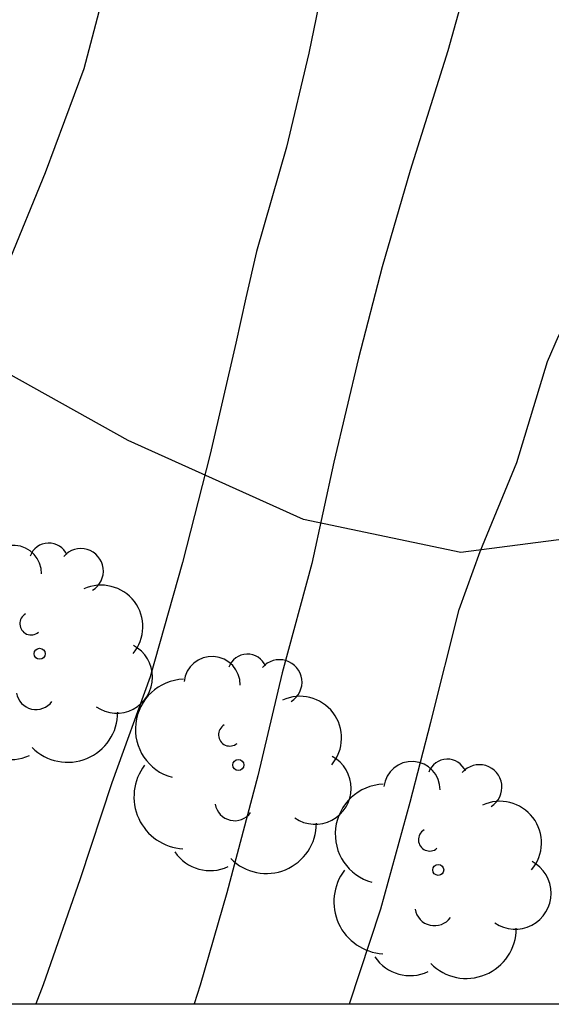
# Model space of a CAD drawing. Units: metres. Extents: x 584844 to 585194, y 4794289 to 4794540.
# Drawn here: x 585008 to 585013, y 4794290 to 4794301 of the extents above; entities that cross this region are included whole.
import ezdxf

# ---------------------------------------------------------------- set-up
doc = ezdxf.new("R2010")
doc.units = ezdxf.units.M
for name, color, linetype in [('010106', 9, 'Continuous'), ('020104', 34, 'Continuous'), ('070104', 3, 'Continuous'), ('100202', 3, 'Continuous')]:
    doc.layers.add(name, color=color, linetype=linetype)
doc.layers.add('020105', color=24, linetype='Continuous', lineweight=30)

# ---------------------------------------------------------------- blocks, each defined once
blk = doc.blocks.new('ARBOL')
blk.add_circle((0, 0), 0.0587)
for centre, radius, start, end in [((-0.28, 0.855), 0.3, 359.2878, 173.6078), ((0.097, 0.97), 0.21, 23.1565, 160.4665), ((0.438, 0.881), 0.24, 301.578, 139.328), ((-0.564, 0.381), 0.532, 92.28, 254.58), ((0.656, 0.288), 0.443, 319.8556, 114.7656), ((-0.091, 0.321), 0.12, 119.14, 310.56), ((0.819, -0.249), 0.383, 235.5275, 62.0275), ((-0.556, -0.339), 0.555, 142.64, 266.54), ((-0.039, -0.384), 0.21, 189.64, 323.88), ((0.299, -0.624), 0.532, 224.67, 0.24), ((-0.301, -0.676), 0.45, 213.78, 295.32)]:
    blk.add_arc(centre, radius, start, end)

msp = doc.modelspace()

# ---------------------------------------------------------------- linework, layer by layer
at = {"layer": '010106', "flags": 128}
msp.add_lwpolyline([(584844.086, 4794290.169), (585194.076, 4794290.161), (585194.081, 4794540.154), (584844.091, 4794540.162)], close=True, dxfattribs=at)
at = {"layer": '020104', "flags": 128}
for points, elevation in [([(585015.961, 4794313.741), (585015.831, 4794311.588), (585015.183, 4794311.38), (585014.223, 4794311.043), (585014.042, 4794309.642), (585013.938, 4794308.449), (585013.788, 4794307.049), (585013.503, 4794305.905), (585013.279, 4794304.895), (585013.051, 4794303.723), (585012.759, 4794302.527), (585012.458, 4794301.391), (585012.157, 4794300.316), (585011.759, 4794299.043), (585011.458, 4794298.016), (585011.209, 4794297.043), (585010.944, 4794295.936), (585010.712, 4794294.857), (585010.395, 4794293.693), (585010.135, 4794292.594), (585009.806, 4794291.349), (585009.521, 4794290.367), (585009.459, 4794290.165)], 20.5), ([(585004.196, 4794290.166), (585004.474, 4794290.759), (585004.973, 4794291.806), (585005.348, 4794292.772), (585005.77, 4794293.831), (585006.141, 4794294.768), (585006.56, 4794295.811), (585007.035, 4794296.967), (585007.474, 4794298.042), (585007.876, 4794299.02), (585008.287, 4794300.128), (585008.587, 4794301.279), (585008.836, 4794302.354), (585009.06, 4794303.425), (585009.308, 4794304.536), (585009.533, 4794305.521), (585009.765, 4794306.624), (585010.033, 4794307.764), (585010.285, 4794308.985), (585010.517, 4794310.059), (585010.831, 4794311.106), (585010.735, 4794311.488), (585010.854, 4794312.048), (585010.91, 4794312.722)], 19.5), ([(585011.111, 4794290.165), (585011.446, 4794291.179), (585011.757, 4794292.316), (585011.978, 4794293.167), (585012.279, 4794294.367), (585012.501, 4794294.985), (585012.892, 4794295.934), (585013.22, 4794297.009), (585013.336, 4794297.278), (585013.879, 4794298.326), (585014.387, 4794299.312), (585014.653, 4794300.056), (585014.75, 4794300.503), (585014.759, 4794300.727)], 21)]:
    msp.add_lwpolyline(points, dxfattribs=dict(at, elevation=elevation))
at = {"layer": '020105', "elevation": 20, "flags": 128}
msp.add_lwpolyline([(585010.883, 4794301.296), (585010.68, 4794300.293), (585010.441, 4794299.29), (585010.122, 4794298.179), (585010.007, 4794297.687), (585009.901, 4794297.204), (585009.627, 4794296.022), (585009.335, 4794294.866), (585008.989, 4794293.648), (585008.58, 4794292.52), (585008.243, 4794291.499), (585007.852, 4794290.37), (585007.771, 4794290.165)], dxfattribs=at)
at = {"layer": '070104'}
msp.add_polyline3d([(585011.38, 4794312.488, 19.365), (585011.354, 4794309.109, 19.739), (585011.56, 4794307.435, 19.844), (585011.794, 4794305.95, 19.885), (585012.119, 4794304.241, 20.038), (585012.616, 4794301.946, 20.365), (585012.836, 4794301.361, 20.41), (585013.4, 4794300.936, 20.508), (585013.898, 4794300.369, 20.682), (585014.274, 4794299.388, 20.776), (585014.68, 4794297.957, 20.794), (585014.772, 4794296.638, 20.86), (585014.72, 4794296.17, 20.862), (585014.426, 4794295.69, 20.862), (585013.947, 4794295.351, 20.849), (585013.421, 4794295.119, 20.759), (585012.297, 4794294.974, 20.604), (585010.622, 4794295.325, 20.375), (585008.755, 4794296.166, 19.664), (585007.321, 4794296.967, 19.408)], dxfattribs=at)

# ---------------------------------------------------------------- block references
at = {"layer": '100202', "rotation": 359.9987685839998}
for p in [(585007.813, 4794293.895, 20.235), (585009.928, 4794292.711, 20.689), (585012.056, 4794291.593, 21.56)]:
    msp.add_blockref('ARBOL', p, dxfattribs=at)

doc.saveas('drawing.dxf')
